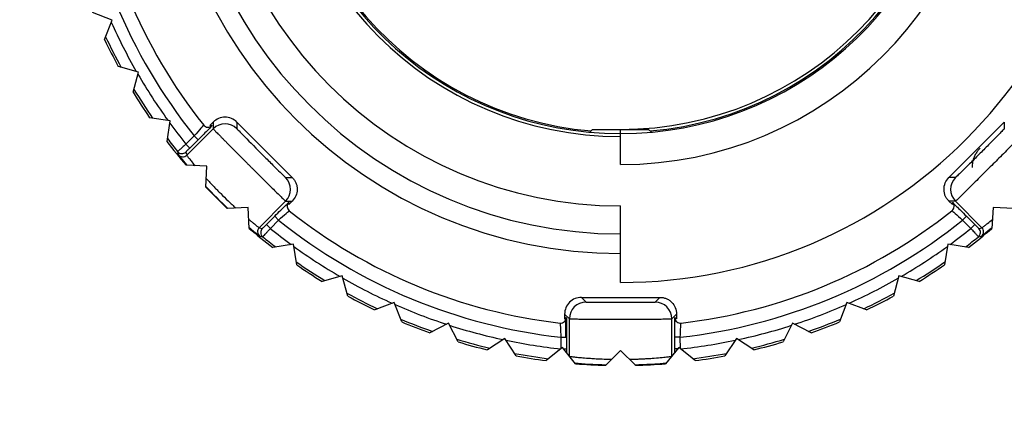
# Paper-space layout '_Back' of a CAD drawing. Units: millimetres. Extents: x -75 to 75, y -74 to 76.
# Drawn here: x -11 to 7, y -45 to -38 of the extents above; entities that cross this region are included whole.
import ezdxf

# ---------------------------------------------------------------- set-up
doc = ezdxf.new("R2010")
doc.units = ezdxf.units.MM

psp = doc.layouts.new('_Back')

# ---------------------------------------------------------------- linework, layer by layer
at = {"color": 7, "linetype": 'Continuous', "lineweight": 25}
for p, q in [((-9.09, -37.747), (-9.439, -37.613)), ((-9.224, -38.096), (-9.09, -37.747)), ((-8.617, -38.675), (-8.978, -38.578)), ((-8.714, -39.036), (-8.617, -38.675)), ((-8.05, -39.548), (-8.419, -39.49)), ((-8.108, -39.918), (-8.05, -39.548)), ((-7.344, -39.63), (-7.283, -39.569)), ((-7.283, -39.569), (-7.283, -39.687)), ((-6.859, -39.569), (-5.869, -40.559)), ((-6.859, -39.569), (-6.859, -39.687)), ((5.869, -40.559), (6.859, -39.569)), ((6.859, -39.569), (6.859, -39.687)), ((-7.756, -40.16), (-7.283, -39.687)), ((-0.5, -39.7), (-0.55, -39.75)), ((-0.5, -39.7), (0.5, -39.7)), ((0, -40.328), (0, -39.7)), ((0.55, -39.75), (0.5, -39.7)), ((-7.621, -39.813), (-7.77, -39.961)), ((-7.551, -39.883), (-7.699, -40.032)), ((-7.621, -39.813), (-7.551, -39.883)), ((-7.77, -39.961), (-7.699, -40.032)), ((-7.904, -40.153), (-7.864, -40.204)), ((-7.394, -40.358), (-7.768, -40.338)), ((-7.414, -40.731), (-7.394, -40.358)), ((-5.987, -40.559), (-5.869, -40.559)), ((5.987, -40.559), (5.869, -40.559)), ((-6.46, -41.456), (-5.987, -40.983)), ((-5.987, -40.983), (-5.869, -40.983)), ((-5.869, -40.983), (-5.93, -41.044)), ((5.93, -41.044), (5.869, -40.983)), ((5.987, -40.983), (5.869, -40.983)), ((6.46, -41.456), (5.987, -40.983)), ((-6.658, -41.094), (-7.031, -41.114)), ((-6.638, -41.468), (-6.658, -41.094)), ((0, -42.434), (0, -41.067)), ((6.658, -41.094), (6.638, -41.468)), ((7.031, -41.114), (6.658, -41.094)), ((-6.332, -41.399), (-6.183, -41.251)), ((-6.261, -41.47), (-6.113, -41.321)), ((-6.113, -41.321), (-6.183, -41.251)), ((6.113, -41.321), (6.183, -41.251)), ((6.113, -41.321), (6.261, -41.47)), ((6.183, -41.251), (6.332, -41.399)), ((-6.261, -41.47), (-6.332, -41.399)), ((6.261, -41.47), (6.332, -41.399)), ((6.453, -41.604), (6.504, -41.564)), ((-5.848, -41.75), (-6.218, -41.808)), ((-5.79, -42.119), (-5.848, -41.75)), ((5.848, -41.75), (5.79, -42.119)), ((6.218, -41.808), (5.848, -41.75)), ((-4.975, -42.317), (-5.336, -42.414)), ((-4.878, -42.678), (-4.975, -42.317)), ((4.975, -42.317), (4.878, -42.678)), ((5.336, -42.414), (4.975, -42.317)), ((-0.7, -42.7), (0.7, -42.7)), ((-0.7, -42.7), (-0.616, -42.784)), ((0.616, -42.784), (0.7, -42.7)), ((-4.047, -42.79), (-4.396, -42.924)), ((-3.913, -43.139), (-4.047, -42.79)), ((4.047, -42.79), (3.913, -43.139)), ((4.396, -42.924), (4.047, -42.79)), ((-1, -43), (-1, -43.086)), ((-1, -43), (-0.916, -43.084)), ((-0.985, -43.112), (-0.985, -43.411)), ((-0.916, -43.748), (-0.916, -43.084)), ((0.916, -43.084), (1, -43)), ((1, -43), (1, -43.086)), ((-3.075, -43.163), (-3.408, -43.333)), ((-2.905, -43.496), (-3.075, -43.163)), ((3.075, -43.163), (2.905, -43.496)), ((3.408, -43.333), (3.075, -43.163)), ((-2.069, -43.433), (-2.382, -43.636)), ((-1.865, -43.746), (-2.069, -43.433)), ((-1.067, -43.411), (-1.069, -43.62)), ((-1.067, -43.411), (-0.967, -43.411)), ((-0.967, -43.411), (-0.967, -43.622)), ((0.967, -43.622), (0.967, -43.411)), ((1.067, -43.411), (0.967, -43.411)), ((1.069, -43.62), (1.067, -43.411)), ((2.069, -43.433), (1.865, -43.746)), ((2.382, -43.636), (2.069, -43.433)), ((-1.04, -43.595), (-1.331, -43.831)), ((-0.805, -43.886), (-1.04, -43.595)), ((-1.019, -43.622), (-0.967, -43.622)), ((1.04, -43.595), (0.805, -43.886)), ((1.019, -43.622), (0.967, -43.622)), ((1.331, -43.831), (1.04, -43.595)), ((0, -43.65), (-0.264, -43.914)), ((0.264, -43.914), (0, -43.65))]:
    psp.add_line(p, q, dxfattribs=at)
at = {"color": 7, "linetype": 'Continuous', "lineweight": 25, "flags": 128}
for points in [[(-7.344, -39.63), (-7.322, -39.631), (-7.304, -39.632)], [(-7.918, -40.096), (-7.911, -40.128), (-7.904, -40.153)], [(-7.77, -40.104), (-7.762, -40.135), (-7.756, -40.16)], [(-5.932, -41.004), (-5.931, -41.026), (-5.93, -41.044)], [(5.93, -41.044), (5.931, -41.022), (5.932, -41.004)], [(-6.46, -41.456), (-6.429, -41.464), (-6.404, -41.47)], [(6.404, -41.47), (6.435, -41.462), (6.46, -41.456)], [(-6.453, -41.604), (-6.421, -41.612), (-6.396, -41.618)], [(6.396, -41.618), (6.428, -41.611), (6.453, -41.604)], [(-1, -43.086), (-0.984, -43.071), (-0.97, -43.059)], [(0.97, -43.059), (0.987, -43.074), (1, -43.086)]]:
    psp.add_lwpolyline(points, dxfattribs=at)
at = {"color": 7, "linetype": 'Continuous'}
psp.add_circle((0, 1.3), 75, dxfattribs=at)
at = {"color": 7, "linetype": 'Continuous', "lineweight": 25}
for centre, radius, start, end in [((0, 1.3), 75, 273.05723, 266.94278), ((0, 1.3), 73, 273.14107, 266.85894), ((0, -33.7), 21.7, 270, 90), ((0, -33.7), 21.4, 90, 270), ((0, -33.7), 20.9, 90, 270), ((0, -33.7), 19.15, 90, 270), ((0, -33.7), 16.35, 267.5462, 180), ((0, -33.7), 18, 140.2386, 266.7614), ((0, -33.7), 8.734, 270, 90), ((0, -33.7), 8.217, 90, 270), ((0, -33.7), 7.867, 90, 270), ((0, -33.7), 7.367, 90, 270), ((0, -33.7), 6.628, 270, 90), ((0, -33.7), 6.128, 90, 270), ((0, -33.7), 6.05, 274.9973, 265.0027), ((0, -33.7), 6, 270, 90), ((0, -33.7), 6.075, 104.128, 75.872), ((0, -33.7), 24.5, 180, 0), ((0, -33.7), 18.996, 180, 0), ((0, -33.7), 16.013, 180, 0), ((0, -33.7), 9.77, 186.269, 218.731), ((0, -33.7), 9.52, 186.5218, 218.4782), ((0, -33.7), 9.979, 204.1656, 209.8344), ((0, -33.7), 10.218, 205.4822, 208.5178), ((0, -33.7), 10.179, 205.2742, 208.7258), ((0, -33.7), 9.979, 210.1656, 215.8344), ((0, -33.7), 10.218, 211.4822, 214.5178), ((0, -33.7), 10.179, 211.2742, 214.7258), ((0, -33.7), 9.979, 216.1656, 218.8628), ((-7.071, -39.9), 0.3, 45.0051, 134.9949), ((-7.374, -39.561), 0.1, 218.4737, 266.7387), ((-7.374, -39.561), 0.1, 266.7395, 315.0045), ((0, 1.3), 64, 220.11917, 267.31328), ((-0.001, -33.701), 10.217, 217.4821, 220.5181), ((0, -33.7), 10.179, 217.2742, 218.9289), ((0, 1.3), 64, 272.68672, 319.88083), ((-7.841, -40.033), 0.1, 218.9326, 314.9977), ((-7.827, -40.09), 0.1, 219.2308, 314.9978), ((-6.2, -40.771), 0.3, 315.0051, 44.9949), ((6.2, -40.771), 0.3, 135.0051, 224.9949), ((-0.002, -33.702), 10.214, 223.4819, 226.5185), ((-5.861, -41.074), 0.1, 134.9955, 184.3963), ((5.861, -41.074), 0.1, 356.7395, 45.0045), ((-5.861, -41.074), 0.1, 184.3971, 231.5263), ((0, -33.7), 9.52, 231.5218, 263.4782), ((0, -33.7), 9.52, 276.5218, 308.4782), ((5.861, -41.074), 0.1, 308.4737, 356.7387), ((0, -33.7), 9.77, 231.269, 263.731), ((0, -33.7), 9.77, 276.269, 308.731), ((0, -33.7), 10.218, 229.4822, 232.5178), ((-6.39, -41.527), 0.1, 135.0022, 230.7692), ((-6.333, -41.541), 0.1, 135.0023, 231.0674), ((0, -33.7), 9.979, 231.1372, 233.8344), ((0, -33.7), 9.979, 306.1656, 308.8628), ((0.001, -33.701), 10.217, 307.4821, 310.5181), ((6.333, -41.541), 0.1, 308.9326, 44.9977), ((6.39, -41.527), 0.1, 309.2308, 44.9978), ((0, -33.7), 10.179, 231.0711, 232.7258), ((0, -33.7), 10.179, 307.2742, 308.9289), ((0, -33.7), 9.979, 234.1656, 239.8344), ((0, -33.7), 9.979, 300.1656, 305.8344), ((0, -33.7), 10.179, 235.2742, 238.7258), ((0, -33.7), 10.218, 235.4822, 238.5178), ((0, -33.7), 10.179, 301.2742, 304.7258), ((0, -33.7), 10.218, 301.4822, 304.5178), ((0, -33.7), 9.979, 240.1656, 245.8344), ((0, -33.7), 9.979, 294.1656, 299.8344), ((0, -33.7), 10.179, 241.2742, 244.7258), ((0, -33.7), 10.218, 241.4822, 244.5178), ((0, -33.7), 10.179, 295.2742, 298.7258), ((0, -33.7), 10.218, 295.4822, 298.5178), ((0, 1.3), 68.5, 220.11917, 267.48989), ((0, -33.7), 9.979, 246.1656, 251.8344), ((-0.616, -43.084), 0.3, 90.0051, 179.9949), ((0.616, -43.084), 0.3, 0.0051, 89.9949), ((0, 1.3), 68.5, 272.51011, 319.88083), ((0, -33.7), 9.979, 288.1656, 293.8344), ((0, -33.7), 10.179, 247.2742, 250.7258), ((-1.07, -43.059), 0.1, 311.7395, 0.0045), ((1.07, -43.059), 0.1, 179.9955, 229.3963), ((0, -33.7), 10.179, 289.2742, 292.7258), ((0, -33.7), 10.218, 247.4822, 250.5178), ((0, -33.7), 9.979, 252.1656, 257.8344), ((-1.07, -43.059), 0.1, 263.4737, 311.7387), ((1.07, -43.059), 0.1, 229.3971, 276.5263), ((0, -33.7), 9.979, 282.1656, 287.8344), ((0, -33.7), 10.218, 289.4822, 292.5178), ((0, -33.7), 10.179, 253.2742, 256.7258), ((0, -33.7), 9.979, 258.1656, 263.8504), ((0, -33.7), 9.979, 276.1497, 281.8344), ((0, -33.7), 10.179, 283.2742, 286.7258), ((0, -33.7), 10.218, 253.4822, 256.5178), ((0, -33.7), 10.218, 283.4822, 286.5178), ((0, -33.7), 10.179, 259.2742, 262.7258), ((0, -33.7), 10.218, 259.4822, 262.5178), ((0, -33.7), 10.179, 277.2742, 280.7258), ((0, -33.7), 10.218, 277.4822, 280.5178), ((0, -33.702), 10.216, 265.482, 268.5182), ((0, -33.7), 10.218, 271.4822, 274.5178)]:
    psp.add_arc(centre, radius, start, end, dxfattribs=at)
for points, knots in [([(-6.859, -39.569), (-6.914, -39.513), (-6.993, -39.481), (-7.15, -39.481), (-7.228, -39.513), (-7.283, -39.569)], [0, 0, 0, 0, 0.5, 0.5, 1, 1, 1, 1]), ([(-7.453, -39.623), (-7.452, -39.624), (-7.47, -39.645), (-7.532, -39.715), (-7.577, -39.764), (-7.621, -39.813)], [0, 0, 0, 0, 0.5, 0.5, 1, 1, 1, 1]), ([(-7.304, -39.632), (-7.302, -39.632), (-7.331, -39.662), (-7.418, -39.75), (-7.476, -39.809), (-7.551, -39.883)], [0, 0, 0, 0, 0.5, 0.5, 1, 1, 1, 1]), ([(-7.283, -39.687), (-7.282, -39.688), (-7.281, -39.691), (-7.269, -39.703), (-7.251, -39.722), (-7.228, -39.746), (-7.198, -39.776), (-7.165, -39.81), (-7.127, -39.849), (-7.086, -39.89), (-7.043, -39.934), (-6.997, -39.98), (-6.95, -40.027), (-6.903, -40.075), (-6.854, -40.123), (-6.806, -40.171), (-6.759, -40.219), (-6.712, -40.266), (-6.667, -40.311), (-6.623, -40.356), (-6.563, -40.415), (-6.487, -40.491), (-6.392, -40.585), (-6.296, -40.681), (-6.203, -40.773), (-6.118, -40.857), (-6.049, -40.925), (-5.999, -40.973), (-5.991, -40.98), (-5.987, -40.983)], [0, 0, 0, 0, 0.03466, 0.068621, 0.101823, 0.134247, 0.165905, 0.196808, 0.22696, 0.256357, 0.284996, 0.312877, 0.340002, 0.366369, 0.39198, 0.416834, 0.440931, 0.464271, 0.486854, 0.50868, 0.529748, 0.574574, 0.623402, 0.676228, 0.733037, 0.793816, 0.85855, 0.927269, 1, 1, 1, 1]), ([(-6.859, -39.687), (-6.859, -39.688), (-6.845, -39.703), (-6.797, -39.753), (-6.761, -39.79), (-6.629, -39.925), (-6.506, -40.048), (-6.327, -40.226), (-6.268, -40.285), (-6.163, -40.389), (-6.119, -40.433), (-6.054, -40.496), (-6.032, -40.517), (-5.999, -40.549), (-5.988, -40.559), (-5.987, -40.559)], [0, 0, 0, 0, 0.125, 0.125, 0.25, 0.25, 0.5, 0.5, 0.625, 0.625, 0.75, 0.75, 0.875, 0.875, 1, 1, 1, 1]), ([(7.269, -39.703), (7.267, -39.705), (7.26, -39.712), (7.213, -39.761), (7.134, -39.841), (7.007, -39.969), (6.829, -40.148), (6.613, -40.365), (6.404, -40.573), (6.242, -40.735), (6.126, -40.849), (6.053, -40.921), (6, -40.973), (5.992, -40.98), (5.987, -40.983)], [0, 0, 0, 0, 0.023505, 0.103265, 0.178473, 0.249125, 0.376192, 0.48521, 0.587245, 0.706825, 0.773488, 0.844573, 0.920078, 1, 1, 1, 1]), ([(6.859, -39.687), (6.859, -39.688), (6.852, -39.696), (6.826, -39.723), (6.807, -39.743), (6.732, -39.82), (6.66, -39.893), (6.578, -39.975)], [0, 0, 0, 0, 0.25, 0.25, 0.5, 0.5, 1, 1, 1, 1]), ([(-7.77, -39.961), (-7.781, -39.971), (-7.802, -39.991), (-7.832, -40.017), (-7.857, -40.041), (-7.878, -40.059), (-7.894, -40.074), (-7.906, -40.085), (-7.913, -40.091), (-7.918, -40.095), (-7.918, -40.096), (-7.918, -40.096)], [0, 0, 0, 0, 0.14149, 0.275368, 0.401675, 0.520418, 0.631584, 0.735133, 0.831065, 0.919415, 1, 1, 1, 1]), ([(-7.743, -40.076), (-7.744, -40.077), (-7.75, -40.083), (-7.759, -40.092), (-7.768, -40.102), (-7.769, -40.103), (-7.77, -40.104)], [0, 0, 0, 0, 0.052046, 0.332811, 0.644778, 1, 1, 1, 1]), ([(-7.699, -40.032), (-7.707, -40.04), (-7.723, -40.056), (-7.737, -40.069), (-7.743, -40.076)], [0, 0, 0, 0, 0.489019, 1, 1, 1, 1]), ([(6.426, -40.032), (6.412, -40.048), (6.382, -40.08), (6.347, -40.135), (6.314, -40.203), (6.288, -40.286), (6.284, -40.351), (6.282, -40.383)], [0, 0, 0, 0, 0.1669103, 0.3325239, 0.5001484, 0.7501452, 1, 1, 1, 1]), ([(6.578, -39.975), (6.521, -40.033), (6.434, -40.12), (6.349, -40.204), (6.321, -40.233)], [0, 0, 0, 0, 0.6633639, 1, 1, 1, 1]), ([(-7.864, -40.204), (-7.861, -40.207), (-7.848, -40.225), (-7.795, -40.288), (-7.752, -40.339)], [0, 0, 0, 0, 0.181252, 1, 1, 1, 1]), ([(-7.756, -40.16), (-7.756, -40.161), (-7.755, -40.163), (-7.747, -40.172), (-7.736, -40.188), (-7.714, -40.215), (-7.677, -40.262), (-7.632, -40.316), (-7.607, -40.347)], [0, 0, 0, 0, 0.119887, 0.243103, 0.369659, 0.499564, 0.716491, 1, 1, 1, 1]), ([(6.321, -40.233), (6.293, -40.261), (6.209, -40.345), (6.1, -40.452), (6.008, -40.542), (5.994, -40.553), (5.987, -40.559)], [0, 0, 0, 0, 0.150898, 0.446827, 0.712826, 1, 1, 1, 1]), ([(-7.406, -40.577), (-7.389, -40.595), (-7.356, -40.631), (-7.304, -40.687), (-7.252, -40.741), (-7.2, -40.795), (-7.121, -40.874), (-7.011, -40.982), (-6.922, -41.064), (-6.877, -41.106)], [0, 0, 0, 0, 0.105065, 0.207601, 0.307614, 0.405113, 0.500104, 0.742692, 1, 1, 1, 1]), ([(-5.869, -40.559), (-5.856, -40.574), (-5.829, -40.603), (-5.801, -40.655), (-5.785, -40.712), (-5.778, -40.79), (-5.794, -40.891), (-5.844, -40.952), (-5.869, -40.983)], [0, 0, 0, 0, 0.127472, 0.250105, 0.372977, 0.501137, 0.750096, 1, 1, 1, 1]), ([(5.869, -40.983), (5.856, -40.968), (5.829, -40.939), (5.801, -40.887), (5.785, -40.831), (5.778, -40.752), (5.794, -40.651), (5.844, -40.59), (5.869, -40.559)], [0, 0, 0, 0, 0.127472, 0.250105, 0.372977, 0.501137, 0.750096, 1, 1, 1, 1]), ([(-5.95, -41.02), (-5.95, -41.02), (-5.934, -41.004), (-5.933, -41.004), (-5.932, -41.004)], [0, 0, 0, 0, 0.038167, 1, 1, 1, 1]), ([(5.932, -41.004), (5.932, -41.002), (5.962, -41.031), (6.05, -41.118), (6.109, -41.176), (6.183, -41.251)], [0, 0, 0, 0, 0.5, 0.5, 1, 1, 1, 1]), ([(-6.183, -41.251), (-6.146, -41.213), (-6.073, -41.141), (-5.99, -41.059), (-5.962, -41.032), (-5.95, -41.02)], [0, 0, 0, 0, 0.378041, 0.732457, 1, 1, 1, 1]), ([(-6.113, -41.321), (-6.064, -41.277), (-6.015, -41.232), (-5.945, -41.17), (-5.924, -41.152), (-5.923, -41.153)], [0, 0, 0, 0, 0.5, 0.5, 1, 1, 1, 1]), ([(-6.006, -41.075), (-6, -41.069), (-5.986, -41.058), (-5.975, -41.053), (-5.973, -41.057), (-5.973, -41.058)], [0, 0, 0, 0, 0.511455, 0.991013, 1, 1, 1, 1]), ([(5.923, -41.153), (5.924, -41.152), (5.945, -41.17), (6.015, -41.232), (6.064, -41.277), (6.113, -41.321)], [0, 0, 0, 0, 0.5, 0.5, 1, 1, 1, 1]), ([(-6.647, -41.307), (-6.63, -41.32), (-6.599, -41.346), (-6.562, -41.376), (-6.534, -41.399), (-6.501, -41.426), (-6.469, -41.45), (-6.463, -41.454), (-6.46, -41.456)], [0, 0, 0, 0, 0.1470296, 0.2778166, 0.3923578, 0.4906516, 0.7522211, 1, 1, 1, 1]), ([(6.46, -41.456), (6.461, -41.456), (6.463, -41.455), (6.472, -41.447), (6.488, -41.436), (6.515, -41.414), (6.562, -41.377), (6.616, -41.332), (6.647, -41.307)], [0, 0, 0, 0, 0.119887, 0.243103, 0.369659, 0.499564, 0.716491, 1, 1, 1, 1]), ([(-6.639, -41.452), (-6.606, -41.48), (-6.577, -41.504), (-6.53, -41.543), (-6.511, -41.559), (-6.495, -41.571)], [0, 0, 0, 0, 0.5, 0.5, 1, 1, 1, 1]), ([(-6.404, -41.47), (-6.404, -41.47), (-6.402, -41.469), (-6.396, -41.463), (-6.39, -41.457), (-6.375, -41.442), (-6.368, -41.435), (-6.352, -41.42), (-6.344, -41.411), (-6.332, -41.399)], [0, 0, 0, 0, 0.25, 0.25, 0.5, 0.5, 0.75, 0.75, 1, 1, 1, 1]), ([(-6.396, -41.618), (-6.395, -41.618), (-6.394, -41.617), (-6.385, -41.606), (-6.368, -41.587), (-6.341, -41.558), (-6.304, -41.517), (-6.276, -41.486), (-6.261, -41.47)], [0, 0, 0, 0, 0.12407, 0.265253, 0.423524, 0.598782, 0.790901, 1, 1, 1, 1]), ([(6.261, -41.47), (6.271, -41.481), (6.291, -41.502), (6.317, -41.532), (6.341, -41.557), (6.359, -41.578), (6.374, -41.594), (6.385, -41.606), (6.391, -41.613), (6.395, -41.618), (6.396, -41.618), (6.396, -41.618)], [0, 0, 0, 0, 0.14149, 0.275368, 0.401675, 0.520418, 0.631584, 0.735133, 0.831065, 0.919415, 1, 1, 1, 1]), ([(6.332, -41.399), (6.34, -41.407), (6.356, -41.423), (6.369, -41.437), (6.376, -41.443)], [0, 0, 0, 0, 0.489019, 1, 1, 1, 1]), ([(6.376, -41.443), (6.377, -41.444), (6.383, -41.45), (6.392, -41.459), (6.402, -41.468), (6.403, -41.469), (6.404, -41.47)], [0, 0, 0, 0, 0.052046, 0.332811, 0.644778, 1, 1, 1, 1]), ([(6.504, -41.564), (6.507, -41.561), (6.525, -41.548), (6.588, -41.495), (6.639, -41.452)], [0, 0, 0, 0, 0.1812525, 1, 1, 1, 1]), ([(-0.7, -42.7), (-0.779, -42.7), (-0.857, -42.732), (-0.968, -42.843), (-1, -42.921), (-1, -43)], [0, 0, 0, 0, 0.5, 0.5, 1, 1, 1, 1]), ([(0.7, -42.7), (0.72, -42.701), (0.759, -42.703), (0.816, -42.72), (0.868, -42.748), (0.928, -42.799), (0.988, -42.881), (0.996, -42.96), (1, -43)], [0, 0, 0, 0, 0.127472, 0.250105, 0.372977, 0.501137, 0.750096, 1, 1, 1, 1]), ([(-0.616, -42.784), (-0.616, -42.784), (-0.596, -42.785), (-0.526, -42.787), (-0.475, -42.787), (-0.286, -42.789), (-0.112, -42.789), (0.141, -42.789), (0.224, -42.789), (0.372, -42.788), (0.434, -42.788), (0.525, -42.787), (0.555, -42.786), (0.601, -42.785), (0.616, -42.784), (0.616, -42.784)], [0, 0, 0, 0, 0.125, 0.125, 0.25, 0.25, 0.5, 0.5, 0.625, 0.625, 0.75, 0.75, 0.875, 0.875, 1, 1, 1, 1]), ([(-0.97, -43.059), (-0.969, -43.058), (-0.968, -43.099), (-0.967, -43.223), (-0.967, -43.306), (-0.967, -43.411)], [0, 0, 0, 0, 0.5, 0.5, 1, 1, 1, 1]), ([(-0.916, -43.084), (-0.915, -43.084), (-0.912, -43.084), (-0.895, -43.085), (-0.87, -43.085), (-0.835, -43.086), (-0.794, -43.086), (-0.746, -43.087), (-0.692, -43.087), (-0.634, -43.088), (-0.572, -43.088), (-0.507, -43.088), (-0.441, -43.088), (-0.373, -43.089), (-0.305, -43.089), (-0.237, -43.089), (-0.17, -43.089), (-0.104, -43.089), (-0.039, -43.089), (0.023, -43.089), (0.107, -43.089), (0.215, -43.089), (0.349, -43.089), (0.484, -43.088), (0.615, -43.088), (0.735, -43.087), (0.832, -43.086), (0.901, -43.085), (0.911, -43.084), (0.916, -43.084)], [0, 0, 0, 0, 0.03466, 0.068621, 0.101823, 0.134247, 0.165905, 0.196808, 0.22696, 0.256357, 0.284996, 0.312877, 0.340002, 0.366369, 0.39198, 0.416834, 0.440931, 0.464271, 0.486854, 0.50868, 0.529748, 0.574574, 0.623402, 0.676228, 0.733037, 0.793816, 0.85855, 0.927269, 1, 1, 1, 1]), ([(0.967, -43.411), (0.967, -43.359), (0.967, -43.256), (0.968, -43.14), (0.968, -43.101), (0.969, -43.084)], [0, 0, 0, 0, 0.378041, 0.732457, 1, 1, 1, 1]), ([(0.969, -43.084), (0.969, -43.083), (0.969, -43.06), (0.97, -43.06), (0.97, -43.059)], [0, 0, 0, 0, 0.038167, 1, 1, 1, 1]), ([(-1.081, -43.158), (-1.08, -43.158), (-1.078, -43.185), (-1.073, -43.279), (-1.07, -43.345), (-1.067, -43.411)], [0, 0, 0, 0, 0.5, 0.5, 1, 1, 1, 1]), ([(0.968, -43.162), (0.969, -43.153), (0.97, -43.136), (0.974, -43.124), (0.979, -43.126), (0.979, -43.126)], [0, 0, 0, 0, 0.511455, 0.991013, 1, 1, 1, 1]), ([(1.067, -43.411), (1.07, -43.345), (1.073, -43.279), (1.078, -43.185), (1.08, -43.158), (1.081, -43.158)], [0, 0, 0, 0, 0.5, 0.5, 1, 1, 1, 1]), ([(0.967, -43.686), (0.967, -43.677), (0.967, -43.667), (0.967, -43.648), (0.967, -43.637), (0.967, -43.622)], [0, 0, 0, 0, 0.5, 0.5, 1, 1, 1, 1]), ([(-0.912, -43.753), (-0.908, -43.754), (-0.9, -43.755), (-0.875, -43.758), (-0.836, -43.763), (-0.773, -43.77), (-0.676, -43.779), (-0.558, -43.788), (-0.43, -43.797), (-0.301, -43.803), (-0.203, -43.805), (-0.157, -43.807)], [0, 0, 0, 0, 0.079599, 0.16268, 0.24925, 0.356596, 0.499121, 0.648262, 0.749677, 0.880202, 1, 1, 1, 1]), ([(0.157, -43.807), (0.182, -43.806), (0.235, -43.805), (0.314, -43.802), (0.395, -43.798), (0.479, -43.794), (0.591, -43.786), (0.716, -43.776), (0.823, -43.765), (0.889, -43.757), (0.905, -43.754), (0.912, -43.753)], [0, 0, 0, 0, 0.065522, 0.134889, 0.208107, 0.285178, 0.374795, 0.547697, 0.719512, 0.870279, 1, 1, 1, 1]), ([(0.255, -43.905), (0.288, -43.904), (0.35, -43.902), (0.437, -43.898), (0.512, -43.895), (0.603, -43.89), (0.709, -43.883), (0.78, -43.877), (0.815, -43.874)], [0, 0, 0, 0, 0.149812, 0.286935, 0.411384, 0.523164, 0.761916, 1, 1, 1, 1])]:
    psp.add_open_spline(points, degree=3, knots=knots, dxfattribs=at)
for points in [[(-7.413, -40.718), (-7.287, -40.851), (-7.153, -40.985), (-7.018, -41.113)], [(-6.495, -41.571), (-6.47, -41.591), (-6.454, -41.604), (-6.453, -41.604)], [(0.916, -43.748), (0.916, -43.527), (0.916, -43.305), (0.916, -43.084)], [(-0.967, -43.622), (-0.967, -43.643), (-0.967, -43.664), (-0.967, -43.686)], [(-0.815, -43.874), (-0.675, -43.886), (-0.479, -43.899), (-0.255, -43.905)]]:
    psp.add_open_spline(points, degree=3, dxfattribs=at)

doc.saveas('drawing.dxf')
